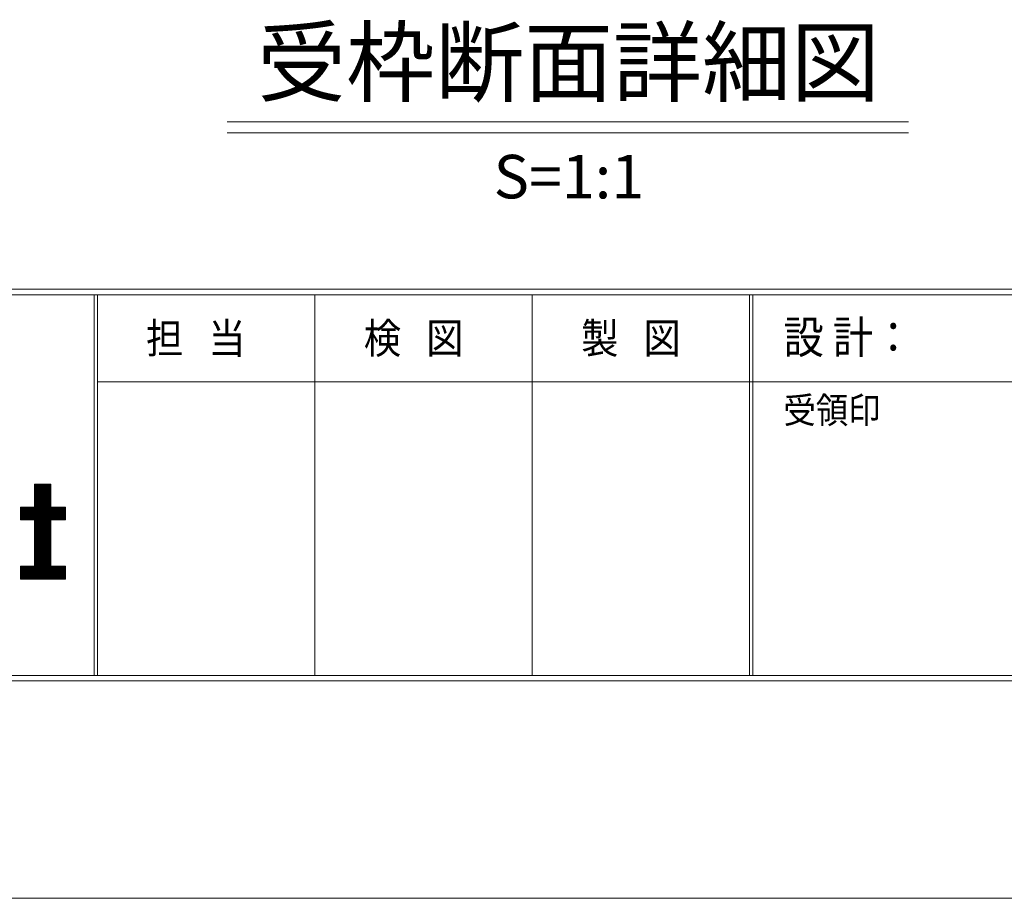
# Model space of a CAD drawing. Units: millimetres. Extents: x -1050 to 1050, y -743 to 742.
# Drawn here: x 98 to 325, y -743 to -541 of the extents above; entities that cross this region are included whole.
import ezdxf

# ---------------------------------------------------------------- set-up
doc = ezdxf.new("R2010")
doc.units = ezdxf.units.MM
doc.header["$LTSCALE"] = 5
doc.layers.add('7-図\u3000枠', color=7, linetype='Continuous')
doc.layers.add('寸法注釈', color=7, linetype='Continuous')
doc.styles.add('HG丸ｺﾞｼｯｸM-PRO', font='txt', dxfattribs={"height": 1})
doc.styles.add('ＭＳ ゴシック', font='txt', dxfattribs={"height": 1})

msp = doc.modelspace()

# ---------------------------------------------------------------- linework, layer by layer
at = {"layer": '7-図\u3000枠', "color": 4, "linetype": 'Continuous', "lineweight": 5}
for p, q in [((998.75, -602.5), (-973.75, -602.5)), ((998.75, -603.75), (-973.75, -603.75)), ((115.5, -691.25), (115.5, -603.75)), ((116.25, -691.25), (116.25, -603.75)), ((166.25, -691.25), (166.25, -603.75)), ((216.25, -691.25), (216.25, -603.75)), ((266.25, -691.25), (266.25, -603.75)), ((267, -691.25), (267, -603.75)), ((640.5, -623.75), (116.25, -623.75)), ((105.56, -647.29), (101.77, -647.29)), ((101.77, -647.29), (101.77, -652.58)), ((105.56, -647.29), (101.77, -647.29)), ((101.77, -647.29), (101.77, -652.58)), ((105.56, -647.29), (101.77, -647.29)), ((105.56, -647.29), (101.77, -647.29)), ((105.56, -647.36), (101.77, -647.36)), ((105.56, -647.43), (101.77, -647.43)), ((105.56, -647.49), (101.77, -647.49)), ((105.56, -647.56), (101.77, -647.56)), ((105.56, -647.63), (101.77, -647.63)), ((105.56, -652.58), (105.56, -647.29)), ((105.56, -652.58), (105.56, -647.29)), ((105.56, -647.7), (101.77, -647.7)), ((105.56, -647.77), (101.77, -647.77)), ((105.56, -647.83), (101.77, -647.83)), ((105.56, -647.9), (101.77, -647.9)), ((105.56, -647.97), (101.77, -647.97)), ((105.56, -648.04), (101.77, -648.04)), ((105.56, -648.11), (101.77, -648.11)), ((105.56, -648.17), (101.77, -648.17)), ((105.56, -648.24), (101.77, -648.24)), ((105.56, -648.31), (101.77, -648.31)), ((105.56, -648.38), (101.77, -648.38)), ((105.56, -648.45), (101.77, -648.45)), ((105.56, -648.51), (101.77, -648.51)), ((105.56, -648.58), (101.77, -648.58)), ((105.56, -648.65), (101.77, -648.65)), ((105.56, -648.72), (101.77, -648.72)), ((105.56, -648.79), (101.77, -648.79)), ((105.56, -648.85), (101.77, -648.85)), ((105.56, -648.92), (101.77, -648.92)), ((105.56, -648.99), (101.77, -648.99)), ((105.56, -649.06), (101.77, -649.06)), ((105.56, -649.13), (101.77, -649.13)), ((105.56, -649.2), (101.77, -649.2)), ((105.56, -649.26), (101.77, -649.26)), ((105.56, -649.33), (101.77, -649.33)), ((105.56, -649.4), (101.77, -649.4)), ((105.56, -649.47), (101.77, -649.47)), ((105.56, -649.54), (101.77, -649.54)), ((105.56, -649.6), (101.77, -649.6)), ((105.56, -649.67), (101.77, -649.67)), ((105.56, -649.74), (101.77, -649.74)), ((105.56, -649.81), (101.77, -649.81)), ((105.56, -649.88), (101.77, -649.88)), ((105.56, -649.94), (101.77, -649.94)), ((105.56, -650.01), (101.77, -650.01)), ((105.56, -650.08), (101.77, -650.08)), ((105.56, -650.15), (101.77, -650.15)), ((105.56, -650.22), (101.77, -650.22)), ((105.56, -650.28), (101.77, -650.28)), ((105.56, -650.35), (101.77, -650.35)), ((105.56, -650.42), (101.77, -650.42)), ((105.56, -650.49), (101.77, -650.49)), ((105.56, -650.56), (101.77, -650.56)), ((105.56, -650.62), (101.77, -650.62)), ((105.56, -650.69), (101.77, -650.69)), ((105.56, -650.76), (101.77, -650.76)), ((105.56, -650.83), (101.77, -650.83)), ((105.56, -650.9), (101.77, -650.9)), ((105.56, -650.97), (101.77, -650.97)), ((105.56, -651.03), (101.77, -651.03)), ((105.56, -651.1), (101.77, -651.1)), ((105.56, -651.17), (101.77, -651.17)), ((105.56, -651.24), (101.77, -651.24)), ((105.56, -651.31), (101.77, -651.31)), ((105.56, -651.37), (101.77, -651.37)), ((105.56, -651.44), (101.77, -651.44)), ((105.56, -651.51), (101.77, -651.51)), ((105.56, -651.58), (101.77, -651.58)), ((105.56, -651.65), (101.77, -651.65)), ((105.56, -651.71), (101.77, -651.71)), ((105.56, -651.78), (101.77, -651.78)), ((105.56, -651.85), (101.77, -651.85)), ((105.56, -651.92), (101.77, -651.92)), ((105.56, -651.99), (101.77, -651.99)), ((105.56, -652.05), (101.77, -652.05)), ((105.56, -652.12), (101.77, -652.12)), ((105.56, -652.19), (101.77, -652.19)), ((101.77, -652.58), (98.56, -652.58)), ((98.56, -652.58), (98.56, -655.52)), ((101.77, -652.58), (98.56, -652.58)), ((98.56, -652.58), (98.56, -655.52)), ((108.89, -652.6), (98.56, -652.6)), ((108.89, -652.67), (98.56, -652.67)), ((108.89, -652.74), (98.56, -652.74)), ((108.89, -652.8), (98.56, -652.8)), ((108.89, -652.87), (98.56, -652.87)), ((108.89, -652.94), (98.56, -652.94)), ((108.89, -653.01), (98.56, -653.01)), ((108.89, -653.08), (98.56, -653.08)), ((108.89, -653.14), (98.56, -653.14)), ((108.89, -653.21), (98.56, -653.21)), ((108.89, -653.28), (98.56, -653.28)), ((108.89, -653.35), (98.56, -653.35)), ((108.89, -653.42), (98.56, -653.42)), ((108.89, -653.48), (98.56, -653.48)), ((108.89, -653.55), (98.56, -653.55)), ((108.89, -653.62), (98.56, -653.62)), ((108.89, -653.69), (98.56, -653.69)), ((108.89, -653.76), (98.56, -653.76)), ((108.89, -653.82), (98.56, -653.82)), ((108.89, -653.89), (98.56, -653.89)), ((108.89, -653.96), (98.56, -653.96)), ((108.89, -654.03), (98.56, -654.03)), ((108.89, -654.1), (98.56, -654.1)), ((108.89, -654.17), (98.56, -654.17)), ((108.89, -654.23), (98.56, -654.23)), ((108.89, -654.3), (98.56, -654.3)), ((108.89, -654.37), (98.56, -654.37)), ((108.89, -654.44), (98.56, -654.44)), ((105.56, -652.26), (101.77, -652.26)), ((105.56, -652.33), (101.77, -652.33)), ((105.56, -652.39), (101.77, -652.39)), ((105.56, -652.46), (101.77, -652.46)), ((105.56, -652.53), (101.77, -652.53)), ((108.89, -652.58), (105.56, -652.58)), ((108.89, -652.58), (105.56, -652.58)), ((108.89, -655.52), (108.89, -652.58)), ((108.89, -655.52), (108.89, -652.58)), ((108.89, -654.51), (98.56, -654.51)), ((108.89, -654.57), (98.56, -654.57)), ((108.89, -654.64), (98.56, -654.64)), ((108.89, -654.71), (98.56, -654.71)), ((108.89, -654.78), (98.56, -654.78)), ((108.89, -654.85), (98.56, -654.85)), ((108.89, -654.91), (98.56, -654.91)), ((108.89, -654.98), (98.56, -654.98)), ((108.89, -655.05), (98.56, -655.05)), ((108.89, -655.12), (98.56, -655.12)), ((108.89, -655.19), (98.56, -655.19)), ((108.89, -655.25), (98.56, -655.25)), ((108.89, -655.32), (98.56, -655.32)), ((108.89, -655.39), (98.56, -655.39)), ((108.89, -655.46), (98.56, -655.46)), ((98.56, -655.52), (101.77, -655.52)), ((98.56, -655.52), (101.77, -655.52)), ((101.77, -655.52), (101.77, -666.17)), ((101.77, -655.52), (101.77, -666.17)), ((105.56, -655.53), (101.77, -655.53)), ((105.56, -655.59), (101.77, -655.59)), ((105.56, -655.66), (101.77, -655.66)), ((105.56, -655.73), (101.77, -655.73)), ((105.56, -655.8), (101.77, -655.8)), ((105.56, -655.87), (101.77, -655.87)), ((105.56, -655.94), (101.77, -655.94)), ((105.56, -656), (101.77, -656)), ((105.56, -656.07), (101.77, -656.07)), ((105.56, -656.14), (101.77, -656.14)), ((105.56, -656.21), (101.77, -656.21)), ((105.56, -656.28), (101.77, -656.28)), ((105.56, -656.34), (101.77, -656.34)), ((105.56, -656.41), (101.77, -656.41)), ((105.56, -656.48), (101.77, -656.48)), ((105.56, -656.55), (101.77, -656.55)), ((105.56, -656.62), (101.77, -656.62)), ((105.56, -656.68), (101.77, -656.68)), ((105.56, -666.17), (105.56, -655.52)), ((105.56, -655.52), (108.89, -655.52)), ((105.56, -655.52), (108.89, -655.52)), ((105.56, -666.17), (105.56, -655.52)), ((105.56, -656.75), (101.77, -656.75)), ((105.56, -656.82), (101.77, -656.82)), ((105.56, -656.89), (101.77, -656.89)), ((105.56, -656.96), (101.77, -656.96)), ((105.56, -657.02), (101.77, -657.02)), ((105.56, -657.09), (101.77, -657.09)), ((105.56, -657.16), (101.77, -657.16)), ((105.56, -657.23), (101.77, -657.23)), ((105.56, -657.3), (101.77, -657.3)), ((105.56, -657.36), (101.77, -657.36)), ((105.56, -657.43), (101.77, -657.43)), ((105.56, -657.5), (101.77, -657.5)), ((105.56, -657.57), (101.77, -657.57)), ((105.56, -657.64), (101.77, -657.64)), ((105.56, -657.71), (101.77, -657.71)), ((105.56, -657.77), (101.77, -657.77)), ((105.56, -657.84), (101.77, -657.84)), ((105.56, -657.91), (101.77, -657.91)), ((105.56, -657.98), (101.77, -657.98)), ((105.56, -658.05), (101.77, -658.05)), ((105.56, -658.11), (101.77, -658.11)), ((105.56, -658.18), (101.77, -658.18)), ((105.56, -658.25), (101.77, -658.25)), ((105.56, -658.32), (101.77, -658.32)), ((105.56, -658.39), (101.77, -658.39)), ((105.56, -658.45), (101.77, -658.45)), ((105.56, -658.52), (101.77, -658.52)), ((105.56, -658.59), (101.77, -658.59)), ((105.56, -658.66), (101.77, -658.66)), ((105.56, -658.73), (101.77, -658.73)), ((105.56, -658.79), (101.77, -658.79)), ((105.56, -658.86), (101.77, -658.86)), ((105.56, -658.93), (101.77, -658.93)), ((105.56, -659), (101.77, -659)), ((105.56, -659.07), (101.77, -659.07)), ((105.56, -659.13), (101.77, -659.13)), ((105.56, -659.2), (101.77, -659.2)), ((105.56, -659.27), (101.77, -659.27)), ((105.56, -659.34), (101.77, -659.34)), ((105.56, -659.41), (101.77, -659.41)), ((105.56, -659.48), (101.77, -659.48)), ((105.56, -659.54), (101.77, -659.54)), ((105.56, -659.61), (101.77, -659.61)), ((105.56, -659.68), (101.77, -659.68)), ((105.56, -659.75), (101.77, -659.75)), ((105.56, -659.82), (101.77, -659.82)), ((105.56, -659.88), (101.77, -659.88)), ((105.56, -659.95), (101.77, -659.95)), ((105.56, -660.02), (101.77, -660.02)), ((105.56, -660.09), (101.77, -660.09)), ((105.56, -660.16), (101.77, -660.16)), ((105.56, -660.22), (101.77, -660.22)), ((105.56, -660.29), (101.77, -660.29)), ((105.56, -660.36), (101.77, -660.36)), ((105.56, -660.43), (101.77, -660.43)), ((105.56, -660.5), (101.77, -660.5)), ((105.56, -660.56), (101.77, -660.56)), ((105.56, -660.63), (101.77, -660.63)), ((105.56, -660.7), (101.77, -660.7)), ((105.56, -660.77), (101.77, -660.77)), ((105.56, -660.84), (101.77, -660.84)), ((105.56, -660.9), (101.77, -660.9)), ((105.56, -660.97), (101.77, -660.97)), ((105.56, -661.04), (101.77, -661.04)), ((105.56, -661.11), (101.77, -661.11)), ((105.56, -661.18), (101.77, -661.18)), ((105.56, -661.25), (101.77, -661.25)), ((105.56, -661.31), (101.77, -661.31)), ((105.56, -661.38), (101.77, -661.38)), ((105.56, -661.45), (101.77, -661.45)), ((105.56, -661.52), (101.77, -661.52)), ((105.56, -661.59), (101.77, -661.59)), ((105.56, -661.65), (101.77, -661.65)), ((105.56, -661.72), (101.77, -661.72)), ((105.56, -661.79), (101.77, -661.79)), ((105.56, -661.86), (101.77, -661.86)), ((105.56, -661.93), (101.77, -661.93)), ((105.56, -661.99), (101.77, -661.99)), ((105.56, -662.06), (101.77, -662.06)), ((105.56, -662.13), (101.77, -662.13)), ((105.56, -662.2), (101.77, -662.2)), ((105.56, -662.27), (101.77, -662.27)), ((105.56, -662.33), (101.77, -662.33)), ((105.56, -662.4), (101.77, -662.4)), ((105.56, -662.47), (101.77, -662.47)), ((105.56, -662.54), (101.77, -662.54)), ((105.56, -662.61), (101.77, -662.61)), ((105.56, -662.67), (101.77, -662.67)), ((105.56, -662.74), (101.77, -662.74)), ((105.56, -662.81), (101.77, -662.81)), ((105.56, -662.88), (101.77, -662.88)), ((105.56, -662.95), (101.77, -662.95)), ((105.56, -663.02), (101.77, -663.02)), ((105.56, -663.08), (101.77, -663.08)), ((105.56, -663.15), (101.77, -663.15)), ((105.56, -663.22), (101.77, -663.22)), ((105.56, -663.29), (101.77, -663.29)), ((105.56, -663.36), (101.77, -663.36)), ((105.56, -663.42), (101.77, -663.42)), ((105.56, -663.49), (101.77, -663.49)), ((105.56, -663.56), (101.77, -663.56)), ((105.56, -663.63), (101.77, -663.63)), ((105.56, -663.7), (101.77, -663.7)), ((105.56, -663.76), (101.77, -663.76)), ((105.56, -663.83), (101.77, -663.83)), ((105.56, -663.9), (101.77, -663.9)), ((105.56, -663.97), (101.77, -663.97)), ((105.56, -664.04), (101.77, -664.04)), ((105.56, -664.1), (101.77, -664.1)), ((105.56, -664.17), (101.77, -664.17)), ((105.56, -664.24), (101.77, -664.24)), ((105.56, -664.31), (101.77, -664.31)), ((105.56, -664.38), (101.77, -664.38)), ((105.56, -664.45), (101.77, -664.45)), ((105.56, -664.51), (101.77, -664.51)), ((105.56, -664.58), (101.77, -664.58)), ((105.56, -664.65), (101.77, -664.65)), ((105.56, -664.72), (101.77, -664.72)), ((105.56, -664.79), (101.77, -664.79)), ((105.56, -664.85), (101.77, -664.85)), ((105.56, -664.92), (101.77, -664.92)), ((105.56, -664.99), (101.77, -664.99)), ((105.56, -665.06), (101.77, -665.06)), ((105.56, -665.13), (101.77, -665.13)), ((105.56, -665.19), (101.77, -665.19)), ((105.56, -665.26), (101.77, -665.26)), ((105.56, -665.33), (101.77, -665.33)), ((105.56, -665.4), (101.77, -665.4)), ((105.56, -665.47), (101.77, -665.47)), ((105.56, -665.53), (101.77, -665.53)), ((105.56, -665.6), (101.77, -665.6)), ((105.56, -665.67), (101.77, -665.67)), ((105.56, -665.74), (101.77, -665.74)), ((101.77, -666.17), (98.56, -666.17)), ((98.56, -666.17), (98.56, -669.11)), ((101.77, -666.17), (98.56, -666.17)), ((98.56, -666.17), (98.56, -669.11)), ((108.89, -666.22), (98.56, -666.22)), ((108.89, -666.28), (98.56, -666.28)), ((108.89, -666.35), (98.56, -666.35)), ((108.89, -666.42), (98.56, -666.42)), ((108.89, -666.49), (98.56, -666.49)), ((108.89, -666.56), (98.56, -666.56)), ((108.89, -666.62), (98.56, -666.62)), ((108.89, -666.69), (98.56, -666.69)), ((108.89, -666.76), (98.56, -666.76)), ((108.89, -666.83), (98.56, -666.83)), ((108.89, -666.9), (98.56, -666.9)), ((108.89, -666.96), (98.56, -666.96)), ((108.89, -667.03), (98.56, -667.03)), ((108.89, -667.1), (98.56, -667.1)), ((108.89, -667.17), (98.56, -667.17)), ((108.89, -667.24), (98.56, -667.24)), ((108.89, -667.3), (98.56, -667.3)), ((108.89, -667.37), (98.56, -667.37)), ((108.89, -667.44), (98.56, -667.44)), ((108.89, -667.51), (98.56, -667.51)), ((108.89, -667.58), (98.56, -667.58)), ((108.89, -667.64), (98.56, -667.64)), ((108.89, -667.71), (98.56, -667.71)), ((108.89, -667.78), (98.56, -667.78)), ((108.89, -667.85), (98.56, -667.85)), ((108.89, -667.92), (98.56, -667.92)), ((108.89, -667.99), (98.56, -667.99)), ((108.89, -668.05), (98.56, -668.05)), ((105.56, -665.81), (101.77, -665.81)), ((105.56, -665.87), (101.77, -665.87)), ((105.56, -665.94), (101.77, -665.94)), ((105.56, -666.01), (101.77, -666.01)), ((105.56, -666.08), (101.77, -666.08)), ((105.56, -666.15), (101.77, -666.15)), ((108.89, -666.17), (105.56, -666.17)), ((108.89, -666.17), (105.56, -666.17)), ((108.89, -669.11), (108.89, -666.17)), ((108.89, -669.11), (108.89, -666.17)), ((108.89, -668.12), (98.56, -668.12)), ((108.89, -668.19), (98.56, -668.19)), ((108.89, -668.26), (98.56, -668.26)), ((108.89, -668.33), (98.56, -668.33)), ((108.89, -668.39), (98.56, -668.39)), ((108.89, -668.46), (98.56, -668.46)), ((108.89, -668.53), (98.56, -668.53)), ((108.89, -668.6), (98.56, -668.6)), ((108.89, -668.67), (98.56, -668.67)), ((108.89, -668.73), (98.56, -668.73)), ((108.89, -668.8), (98.56, -668.8)), ((108.89, -668.87), (98.56, -668.87)), ((108.89, -668.94), (98.56, -668.94)), ((108.89, -669.01), (98.56, -669.01)), ((108.89, -669.07), (98.56, -669.07)), ((98.56, -669.11), (108.89, -669.11)), ((98.56, -669.11), (108.89, -669.11)), ((1000, -692.5), (-975, -692.5)), ((998.75, -691.25), (-973.75, -691.25))]:
    msp.add_line(p, q, dxfattribs=at)
at = {"layer": 'DEFPOINTS', "color": 4, "linetype": 'Continuous', "lineweight": 5}
msp.add_line((1050, -742.5), (-1050, -742.5), dxfattribs=at)
at = {"layer": '寸法注釈', "color": 2, "linetype": 'Continuous', "lineweight": 18}
for p, q in [((146.09, -564.05), (302.8, -564.05)), ((146.09, -566.55), (302.8, -566.55))]:
    msp.add_line(p, q, dxfattribs=at)

# ---------------------------------------------------------------- texts
at = {"layer": '7-図\u3000枠', "color": 5, "linetype": 'Continuous', "lineweight": 5, "style": 'ＭＳ ゴシック'}
for s, height, width, p in [('設 計：', 7.5, 0.905714, (274.04, -617.27)), ('担   当', 7.01, 0.895812, (127.43, -617.26)), ('検   図', 7.01, 0.895812, (177.52, -617.26)), ('製   図', 7.01, 0.895812, (227.52, -617.26)), ('受領印', 6, 0.91, (274.04, -633.31))]:
    msp.add_text(s, height=height, dxfattribs=dict(at, width=width)).set_placement(p)
at = {"layer": '寸法注釈', "color": 7, "linetype": 'Continuous', "lineweight": 18, "style": 'HG丸ｺﾞｼｯｸM-PRO'}
for s, height, p in [('受枠断面詳細図', 15, (152.98, -557.81)), ('S=1:1', 10, (207.37, -581.61))]:
    msp.add_text(s, height=height, dxfattribs=at).set_placement(p)

doc.saveas('drawing.dxf')
